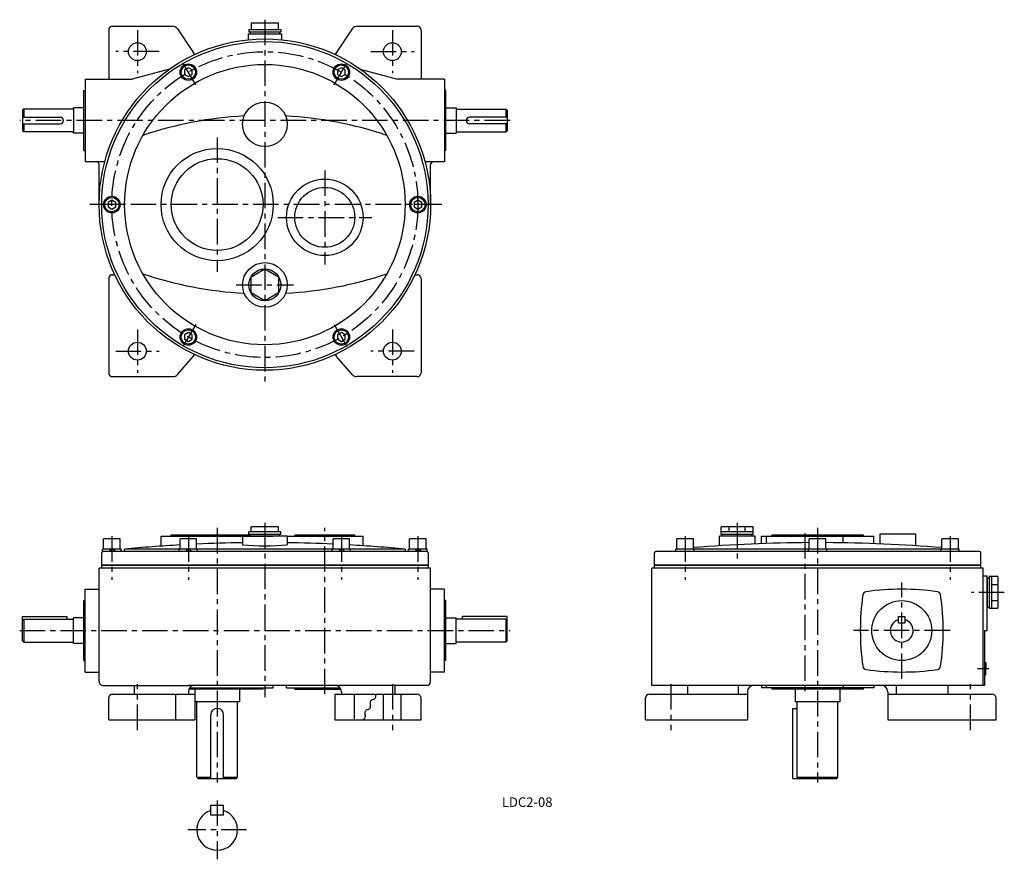
# Model space of a CAD drawing. Extents: x 116 to 889, y 18 to 677.
import ezdxf
from ezdxf.enums import TextEntityAlignment as Align

# ---------------------------------------------------------------- set-up
doc = ezdxf.new("R2010")
doc.units = 0
doc.header["$LTSCALE"] = 8
doc.header["$MEASUREMENT"] = 0
doc.linetypes.add('CENTER', pattern=[2, 1.25, -0.25, 0.25, -0.25])
for name, color, linetype in [('2', 4, 'CONTINUOUS'), ('3', 2, 'CONTINUOUS'), ('4', 3, 'CONTINUOUS'), ('L-CENTER', 1, 'CENTER')]:
    doc.layers.add(name, color=color, linetype=linetype)
doc.styles.add('KANJI', font='TXT', dxfattribs={"bigfont": 'BIGFONT'})

msp = doc.modelspace()

# ---------------------------------------------------------------- linework, layer by layer
at = {"layer": '2'}
for p, q in [((188.76, 259.45), (186.76, 261.45)), ((191.58, 259.45), (189.58, 261.45)), ((248.76, 259.45), (246.76, 261.45)), ((251.58, 259.45), (249.58, 261.45)), ((368.76, 259.45), (366.76, 261.45)), ((371.58, 259.45), (369.58, 261.45)), ((428.76, 259.45), (426.76, 261.45)), ((431.58, 259.45), (429.58, 261.45)), ((436.76, 248.75), (180.76, 248.75)), ((870.3, 248.75), (614.3, 248.75))]:
    msp.add_line(p, q, dxfattribs=at)
at = {"layer": '4'}
for p, q in [((297.93, 674.23), (319.58, 674.23)), ((186.26, 668.73), (186.26, 630.23)), ((189.26, 671.73), (236.1, 671.73)), ((240.24, 669.53), (252.9, 650.79)), ((295.76, 665.73), (321.76, 665.73)), ((295.76, 665.73), (295.76, 661.08)), ((296.26, 669.23), (296.26, 667.23)), ((296.26, 669.23), (321.26, 669.23)), ((296.26, 667.23), (321.26, 667.23)), ((297.26, 667.23), (297.26, 665.73)), ((297.26, 665.73), (320.26, 665.73)), ((320.26, 667.23), (320.26, 665.73)), ((321.26, 669.23), (321.26, 667.23)), ((321.76, 665.73), (321.76, 661.08)), ((377.27, 669.53), (364.61, 650.79)), ((381.41, 671.73), (428.26, 671.73)), ((431.26, 668.73), (431.26, 630.23)), ((233.95, 638.06), (204.76, 630.23)), ((248.76, 639.12), (245.76, 637.39)), ((245.76, 637.39), (245.76, 633.92)), ((245.76, 633.92), (248.76, 632.19)), ((251.76, 637.39), (248.76, 639.12)), ((248.76, 632.19), (251.76, 633.92)), ((251.76, 633.92), (251.76, 637.39)), ((368.76, 639.12), (365.76, 637.39)), ((365.76, 637.39), (365.76, 633.92)), ((365.76, 633.92), (368.76, 632.19)), ((371.76, 637.39), (368.76, 639.12)), ((368.76, 632.19), (371.76, 633.92)), ((371.76, 633.92), (371.76, 637.39)), ((383.56, 638.06), (412.76, 630.23)), ((167.76, 630.23), (204.76, 630.23)), ((167.76, 630.23), (167.76, 565.23)), ((449.76, 630.23), (412.76, 630.23)), ((449.76, 630.23), (449.76, 565.23)), ((166.76, 621.23), (167.76, 621.23)), ((166.76, 574.23), (166.76, 621.23)), ((450.76, 621.23), (449.76, 621.23)), ((450.76, 574.23), (450.76, 621.23)), ((119.76, 606.73), (118.76, 605.73)), ((118.76, 605.73), (118.76, 589.73)), ((157.76, 606.73), (119.76, 606.73)), ((119.76, 606.73), (119.76, 600.23)), ((158.76, 607.73), (158.76, 587.73)), ((166.76, 607.73), (158.76, 607.73)), ((450.76, 607.73), (458.76, 607.73)), ((458.76, 607.73), (458.76, 587.73)), ((459.76, 606.73), (497.76, 606.73)), ((497.76, 606.73), (497.76, 600.23)), ((497.76, 606.73), (498.76, 605.73)), ((498.76, 605.73), (498.76, 589.73)), ((118.76, 600.23), (148.26, 600.23)), ((118.76, 595.23), (148.26, 595.23)), ((119.76, 595.23), (119.76, 588.73)), ((150.76, 597.73), (150.76, 597.73)), ((466.76, 597.73), (466.76, 597.73)), ((498.76, 600.23), (469.26, 600.23)), ((498.76, 595.23), (469.26, 595.23)), ((497.76, 595.23), (497.76, 588.73)), ((119.76, 588.73), (118.76, 589.73)), ((157.76, 588.73), (119.76, 588.73)), ((166.76, 587.73), (158.76, 587.73)), ((450.76, 587.73), (458.76, 587.73)), ((459.76, 588.73), (497.76, 588.73)), ((497.76, 588.73), (498.76, 589.73)), ((166.76, 574.23), (167.76, 574.23)), ((450.76, 574.23), (449.76, 574.23)), ((183.15, 565.23), (167.76, 565.23)), ((449.76, 565.23), (434.36, 565.23)), ((178.76, 531.73), (178.76, 563.23)), ((438.76, 531.73), (438.76, 563.23)), ((188.76, 535.2), (185.76, 533.47)), ((185.76, 533.47), (185.76, 530)), ((191.76, 533.47), (188.76, 535.2)), ((191.76, 530), (191.76, 533.47)), ((428.76, 535.2), (425.76, 533.47)), ((425.76, 533.47), (425.76, 530)), ((431.76, 533.47), (428.76, 535.2)), ((431.76, 530), (431.76, 533.47)), ((185.76, 530), (188.76, 528.27)), ((188.76, 528.27), (191.76, 530)), ((425.76, 530), (428.76, 528.27)), ((428.76, 528.27), (431.76, 530)), ((186.26, 473.73), (186.26, 399.73)), ((189.26, 476.73), (190.96, 476.73)), ((426.55, 476.73), (428.26, 476.73)), ((431.26, 473.73), (431.26, 399.73)), ((248.76, 431.27), (245.76, 429.54)), ((245.76, 429.54), (245.76, 426.08)), ((245.76, 426.08), (248.76, 424.35)), ((251.76, 429.54), (248.76, 431.27)), ((248.76, 424.35), (251.76, 426.08)), ((251.76, 426.08), (251.76, 429.54)), ((368.76, 431.27), (365.76, 429.54)), ((365.76, 429.54), (365.76, 426.08)), ((365.76, 426.08), (368.76, 424.35)), ((371.76, 429.54), (368.76, 431.27)), ((368.76, 424.35), (371.76, 426.08)), ((371.76, 426.08), (371.76, 429.54)), ((240.25, 398.45), (252.52, 412.53)), ((377.26, 398.45), (364.99, 412.53)), ((189.26, 396.73), (236.48, 396.73)), ((428.26, 396.73), (381.03, 396.73)), ((297.93, 274.95), (297.93, 278.95)), ((319.58, 278.95), (297.93, 278.95)), ((319.58, 274.95), (319.58, 278.95)), ((666.8, 272.95), (666.8, 278.95)), ((691.8, 278.95), (666.8, 278.95)), ((673.05, 274.95), (673.05, 278.95)), ((685.55, 274.95), (685.55, 278.95)), ((691.8, 272.95), (691.8, 278.95)), ((227.35, 263.74), (227.35, 271.45)), ((227.35, 271.45), (315.35, 271.45)), ((235.35, 271.45), (235.35, 272.45)), ((297.26, 272.45), (235.35, 272.45)), ((296.26, 272.95), (296.26, 274.95)), ((321.26, 274.95), (296.26, 274.95)), ((321.26, 272.95), (296.26, 272.95)), ((297.26, 271.45), (297.26, 272.95)), ((326.26, 271.45), (297.26, 271.45)), ((320.26, 271.45), (320.26, 272.95)), ((321.26, 272.95), (321.26, 274.95)), ((325.76, 271.45), (385.76, 271.45)), ((332.26, 271.45), (332.26, 272.45)), ((379.26, 272.45), (332.26, 272.45)), ((379.26, 271.45), (379.26, 272.45)), ((385.76, 264.03), (385.76, 271.45)), ((665.3, 264.03), (665.3, 271.45)), ((693.3, 271.45), (665.3, 271.45)), ((691.8, 274.95), (666.8, 274.95)), ((691.8, 272.95), (666.8, 272.95)), ((667.8, 271.45), (667.8, 272.95)), ((690.8, 271.45), (667.8, 271.45)), ((690.8, 271.45), (690.8, 272.95)), ((693.3, 265.5), (693.3, 271.45)), ((698.3, 265.7), (698.3, 271.45)), ((698.3, 271.45), (786.3, 271.45)), ((702.3, 265.84), (702.3, 271.45)), ((702.3, 271.45), (762.3, 271.45)), ((706.3, 271.45), (706.3, 272.45)), ((778.3, 272.45), (706.3, 272.45)), ((708.8, 271.45), (708.8, 272.45)), ((755.8, 271.45), (755.8, 272.45)), ((762.3, 266.34), (762.3, 271.45)), ((778.3, 271.45), (778.3, 272.45)), ((786.3, 265.7), (786.3, 271.45)), ((791.3, 265.5), (791.3, 273.45)), ((791.3, 273.45), (819.3, 273.45)), ((819.3, 264.03), (819.3, 273.45)), ((182.26, 261.45), (182.26, 269.45)), ((195.26, 269.45), (182.26, 269.45)), ((195.26, 261.45), (195.26, 269.45)), ((242.26, 261.45), (242.26, 269.45)), ((255.26, 269.45), (242.26, 269.45)), ((255.26, 261.45), (255.26, 269.45)), ((362.26, 261.45), (362.26, 269.45)), ((375.26, 269.45), (362.26, 269.45)), ((375.26, 261.45), (375.26, 269.45)), ((422.26, 261.45), (422.26, 269.45)), ((435.26, 269.45), (422.26, 269.45)), ((435.26, 261.45), (435.26, 269.45)), ((631.87, 261.45), (631.87, 269.45)), ((644.87, 269.45), (631.87, 269.45)), ((644.87, 261.45), (644.87, 269.45)), ((735.8, 261.45), (735.8, 269.45)), ((748.8, 269.45), (735.8, 269.45)), ((748.8, 261.45), (748.8, 269.45)), ((852.72, 269.45), (839.72, 269.45)), ((839.72, 261.45), (839.72, 269.45)), ((852.72, 261.45), (852.72, 269.45)), ((180.76, 246.45), (180.76, 258.45)), ((181.51, 259.45), (181.51, 261.45)), ((196.01, 261.45), (181.51, 261.45)), ((435.76, 259.45), (181.76, 259.45)), ((196.01, 259.45), (196.01, 261.45)), ((241.51, 261.45), (198.76, 261.45)), ((198.76, 259.45), (198.76, 261.45)), ((241.51, 259.45), (241.51, 261.45)), ((256.01, 261.45), (241.51, 261.45)), ((256.01, 259.45), (256.01, 261.45)), ((361.51, 261.45), (256.01, 261.45)), ((361.51, 259.45), (361.51, 261.45)), ((376.01, 261.45), (361.51, 261.45)), ((376.01, 259.45), (376.01, 261.45)), ((418.76, 261.45), (376.01, 261.45)), ((418.76, 261.45), (418.76, 259.45)), ((421.51, 259.45), (421.51, 261.45)), ((436.01, 261.45), (421.51, 261.45)), ((436.01, 259.45), (436.01, 261.45)), ((436.76, 258.45), (436.76, 246.45)), ((614.3, 246.45), (614.3, 258.45)), ((869.3, 259.45), (615.3, 259.45)), ((631.12, 259.45), (631.12, 261.45)), ((645.62, 261.45), (631.12, 261.45)), ((645.62, 259.45), (645.62, 261.45)), ((735.05, 261.45), (645.62, 261.45)), ((735.05, 259.45), (735.05, 261.45)), ((749.55, 261.45), (735.05, 261.45)), ((749.55, 259.45), (749.55, 261.45)), ((838.97, 261.45), (749.55, 261.45)), ((838.97, 259.45), (838.97, 261.45)), ((853.47, 261.45), (838.97, 261.45)), ((853.47, 259.45), (853.47, 261.45)), ((870.3, 246.45), (870.3, 258.45)), ((436.76, 248.45), (180.76, 248.45)), ((870.3, 248.45), (614.3, 248.45)), ((178.76, 157.45), (178.76, 246.45)), ((438.76, 246.45), (178.76, 246.45)), ((438.76, 157.45), (438.76, 246.45)), ((612.3, 154.45), (612.3, 246.45)), ((872.3, 246.45), (612.3, 246.45)), ((872.3, 154.45), (872.3, 246.45)), ((872.3, 240.45), (875.3, 240.45)), ((875.3, 197.45), (875.3, 240.45)), ((883.8, 239.95), (876.8, 239.95)), ((876.8, 239.95), (876.8, 214.95)), ((878.8, 239.95), (878.8, 214.95)), ((883.8, 239.95), (883.8, 214.95)), ((875.3, 238.95), (876.8, 238.95)), ((875.3, 238.95), (875.3, 215.95)), ((878.8, 233.7), (883.8, 233.7)), ((167.76, 229.95), (178.76, 229.95)), ((167.76, 164.95), (167.76, 229.95)), ((449.76, 229.95), (438.76, 229.95)), ((449.76, 164.95), (449.76, 229.95)), ((166.76, 220.95), (167.76, 220.95)), ((166.76, 173.95), (166.76, 220.95)), ((450.76, 220.95), (449.76, 220.95)), ((450.76, 173.95), (450.76, 220.95)), ((878.8, 221.2), (883.8, 221.2)), ((875.3, 215.95), (876.8, 215.95)), ((876.8, 214.95), (883.8, 214.95)), ((118.76, 208.45), (153.76, 208.45)), ((118.76, 189.45), (118.76, 208.45)), ((119.76, 206.45), (118.76, 205.45)), ((119.76, 206.45), (158.76, 206.45)), ((119.76, 206.45), (119.76, 188.45)), ((153.76, 206.45), (153.76, 208.45)), ((158.76, 187.45), (158.76, 207.45)), ((166.76, 207.45), (158.76, 207.45)), ((450.76, 207.45), (458.76, 207.45)), ((458.76, 187.45), (458.76, 207.45)), ((497.76, 206.45), (458.76, 206.45)), ((463.76, 206.45), (463.76, 208.45)), ((498.76, 208.45), (463.76, 208.45)), ((497.76, 206.45), (497.76, 188.45)), ((497.76, 206.45), (498.76, 205.45)), ((498.76, 189.45), (498.76, 208.45)), ((805.8, 208.45), (810.8, 208.45)), ((805.8, 203.45), (805.8, 208.45)), ((805.8, 203.45), (810.8, 203.45)), ((810.8, 208.45), (810.8, 203.45)), ((873.3, 197.45), (873.3, 154.45)), ((873.3, 197.45), (875.3, 197.45)), ((118.76, 189.45), (119.76, 188.45)), ((119.76, 188.45), (158.76, 188.45)), ((166.76, 187.45), (158.76, 187.45)), ((450.76, 187.45), (458.76, 187.45)), ((497.76, 188.45), (458.76, 188.45)), ((498.76, 189.45), (497.76, 188.45)), ((166.76, 173.95), (167.76, 173.95)), ((450.76, 173.95), (449.76, 173.95)), ((874.3, 172.34), (873.3, 172.2)), ((874.3, 172.34), (874.3, 167.45)), ((167.76, 164.95), (178.76, 164.95)), ((449.76, 164.95), (438.76, 164.95)), ((874.3, 162.56), (873.3, 162.7)), ((874.3, 162.56), (874.3, 167.45)), ((181.76, 154.45), (248.76, 154.45)), ((189.26, 147.45), (253.76, 147.45)), ((206.62, 147.45), (206.62, 154.45)), ((238.76, 147.45), (238.76, 127.45)), ((358.76, 154.45), (248.76, 154.45)), ((248.76, 149.45), (248.76, 147.45)), ((307.35, 151.45), (249.17, 151.45)), ((249.76, 152.45), (315.35, 152.45)), ((253.76, 147.45), (253.76, 127.45)), ((253.85, 151.45), (253.85, 141.45)), ((288.85, 151.45), (288.85, 141.45)), ((307.35, 151.45), (307.35, 152.45)), ((315.35, 152.45), (315.35, 154.45)), ((325.76, 152.45), (325.76, 154.45)), ((325.76, 152.45), (367.76, 152.45)), ((332.26, 151.45), (332.26, 152.45)), ((332.26, 151.45), (367.76, 151.45)), ((435.76, 154.45), (358.76, 154.45)), ((363.76, 147.45), (428.26, 147.45)), ((363.76, 147.45), (363.76, 127.45)), ((368.76, 149.45), (368.76, 147.45)), ((378.76, 147.45), (378.76, 127.45)), ((401.76, 127.45), (401.76, 147.45)), ((410.89, 147.45), (410.89, 154.45)), ((415.76, 127.45), (415.76, 147.45)), ((610.3, 147.45), (687.3, 147.45)), ((873.3, 154.45), (612.3, 154.45)), ((640.16, 154.45), (640.16, 147.45)), ((680.3, 147.45), (680.3, 154.45)), ((687.3, 149.45), (687.3, 127.45)), ((698.3, 154.45), (698.3, 152.45)), ((786.3, 152.45), (698.3, 152.45)), ((702.3, 152.45), (702.3, 154.45)), ((706.3, 152.45), (706.3, 151.45)), ((778.3, 151.45), (706.3, 151.45)), ((708.8, 152.45), (708.8, 151.45)), ((724.8, 151.45), (724.8, 141.45)), ((755.8, 152.45), (755.8, 151.45)), ((759.8, 151.45), (759.8, 141.45)), ((762.3, 154.45), (762.3, 152.45)), ((778.3, 151.45), (778.3, 152.45)), ((786.3, 154.45), (786.3, 152.45)), ((797.3, 149.45), (797.3, 127.45)), ((797.3, 147.45), (879.3, 147.45)), ((804.3, 147.45), (804.3, 154.45)), ((844.43, 154.45), (844.43, 147.45)), ((186.26, 127.45), (186.26, 144.45)), ((288.85, 141.45), (253.85, 141.45)), ((255.35, 82.45), (255.35, 141.45)), ((287.35, 82.45), (287.35, 141.45)), ((431.26, 127.45), (431.26, 144.45)), ((607.3, 127.45), (607.3, 144.45)), ((759.8, 141.45), (724.8, 141.45)), ((726.3, 82.45), (726.3, 141.45)), ((758.3, 82.45), (758.3, 141.45)), ((882.3, 127.45), (882.3, 144.45)), ((266.35, 81.45), (266.35, 131.45)), ((271.35, 136.45), (271.35, 136.45)), ((276.35, 81.45), (276.35, 131.45)), ((722.8, 136.45), (726.3, 136.45)), ((722.8, 81.45), (722.8, 136.45)), ((186.26, 127.45), (253.76, 127.45)), ((363.76, 127.45), (431.26, 127.45)), ((607.3, 127.45), (687.3, 127.45)), ((797.3, 127.45), (882.3, 127.45)), ((255.35, 82.45), (266.35, 82.45)), ((256.35, 81.45), (255.35, 82.45)), ((256.35, 81.45), (286.35, 81.45)), ((276.35, 82.45), (287.35, 82.45)), ((286.35, 81.45), (287.35, 82.45)), ((722.8, 81.45), (757.3, 81.45)), ((726.3, 82.45), (758.3, 82.45)), ((727.3, 81.45), (726.3, 82.45)), ((757.3, 81.45), (758.3, 82.45)), ((266.35, 52.58), (266.35, 60.58)), ((266.35, 60.58), (276.35, 60.58)), ((276.35, 52.58), (276.35, 60.58)), ((276.35, 52.58), (266.35, 52.58))]:
    msp.add_line(p, q, dxfattribs=at)
at = {"layer": '4', "ltscale": 2.5}
for p, q in [((291.26, 271.45), (291.26, 264.85)), ((326.26, 271.45), (326.26, 264.85))]:
    msp.add_line(p, q, dxfattribs=at)
at = {"layer": '4'}
for points in [[(297.93, 674.23), (297.93, 669.23)], [(319.58, 669.23), (319.58, 674.23)]]:
    msp.add_lwpolyline(points, dxfattribs=at)
msp.add_lwpolyline([(308.76, 456.23), (297.93, 462.48), (297.93, 474.98), (308.76, 481.23), (319.58, 474.98), (319.58, 462.48)], close=True, dxfattribs=at)
for centre, radius in [((308.76, 531.73), 130), ((308.76, 531.73), 128), ((208.76, 651.73), 7), ((408.76, 651.73), 7), ((308.76, 531.73), 110), ((248.76, 635.66), 6.5), ((248.76, 635.66), 5.63), ((368.76, 635.66), 6.5), ((368.76, 635.66), 5.63), ((308.76, 594.73), 17.5), ((271.35, 531.73), 44), ((271.35, 531.73), 36), ((355.76, 521.73), 30), ((355.76, 521.73), 23.5), ((188.76, 531.73), 6.5), ((188.76, 531.73), 5.63), ((428.76, 531.73), 6.5), ((428.76, 531.73), 5.63), ((308.76, 468.73), 17.5), ((308.76, 468.73), 12.5), ((248.76, 427.81), 6.5), ((248.76, 427.81), 5.63), ((368.76, 427.81), 6.5), ((368.76, 427.81), 5.63), ((208.76, 416.73), 7), ((408.76, 416.73), 7), ((808.3, 197.45), 23.5)]:
    msp.add_circle(centre, radius, dxfattribs=at)
for centre, radius, start, end in [((189.26, 668.73), 3, 90, 180), ((236.1, 666.73), 5, 34.03659, 90), ((381.41, 666.73), 5, 90, 145.96341), ((428.26, 668.73), 3, 0, 90), ((248.76, 648), 5, 16.64649, 34.03659), ((368.76, 648), 5, 145.96341, 163.35351), ((157.76, 607.73), 1, 270, 0), ((459.76, 607.73), 1, 180, 270), ((148.26, 597.73), 2.5, 0, 90), ((148.26, 597.73), 2.5, 270, 0), ((308.76, 301.73), 300, 93.09998, 108.58964), ((308.76, 301.73), 300, 71.41036, 86.90002), ((469.26, 597.73), 2.5, 90, 180), ((469.26, 597.73), 2.5, 180, 270), ((157.76, 587.73), 1, 0, 90), ((459.76, 587.73), 1, 90, 180), ((176.76, 563.23), 2, 0, 90), ((440.76, 563.23), 2, 90, 180), ((189.26, 473.73), 3, 90, 180), ((308.76, 761.73), 300, 251.41036, 266.90002), ((308.76, 761.73), 300, 273.09998, 288.58964), ((428.26, 473.73), 3, 0, 90), ((248.76, 415.81), 5, 318.92143, 339.77131), ((368.76, 415.81), 5, 200.22869, 221.07857), ((189.26, 399.73), 3, 180, 270), ((236.48, 401.73), 5, 270, 318.92143), ((381.03, 401.73), 5, 221.07857, 270), ((428.26, 399.73), 3, 270, 0), ((308.76, -933.5), 1200, 93.17679, 95.25988), ((308.76, -933.5), 1200, 90.83559, 92.5553), ((308.76, 451.64), 187.6, 264.6476, 275.3524), ((308.76, -933.5), 1200, 87.4447, 89.16441), ((308.76, -933.5), 1200, 84.74052, 86.82321), ((742.3, -933.5), 1200, 90.31035, 94.65673), ((742.3, -933.5), 1200, 85.34327, 89.68965), ((181.76, 258.45), 1, 90, 180), ((435.76, 258.45), 1, 0, 90), ((615.3, 258.45), 1, 90, 180), ((869.3, 258.45), 1, 0, 90), ((975.8, 197.44), 200, 171.95491, 188.03915), ((780.73, 225.02), 3, 98.04175, 171.95364), ((808.3, 29.95), 200, 81.95625, 98.04227), ((835.86, 225.01), 3, 8.03711, 81.95364), ((640.8, 197.48), 200, 351.94883, 8.03449), ((808.3, 197.45), 9, 106.12767, 73.87228), ((780.73, 169.89), 3, 188.03713, 261.94903), ((808.31, 364.95), 200, 261.95166, 278.0364), ((835.85, 169.89), 3, 278.0325, 351.94441), ((181.76, 157.45), 3, 180, 270.00088), ((435.76, 157.45), 3, 270, 0), ((189.26, 144.45), 3, 90, 180), ((253.76, 149.45), 5, 90, 180), ((363.76, 149.45), 5, 0, 90), ((392.93, 146.31), 2.92, 282.48937, 23.06039), ((392.93, 146.31), 2.92, 282.48937, 23.06039), ((428.26, 144.45), 3, 0, 90), ((610.3, 144.45), 3, 90, 180), ((692.3, 149.45), 5, 90, 180), ((792.3, 149.45), 5, 0, 90), ((879.3, 144.45), 3, 0, 90), ((388.82, 138.31), 2.92, 282.48939, 23.06039), ((388.82, 138.31), 2.92, 282.48939, 23.06039), ((394.2, 140.6), 2.92, 102.48937, 203.0604), ((394.2, 140.6), 2.92, 102.48937, 203.0604), ((271.35, 131.45), 5, 90, 180), ((271.35, 131.45), 5, 0, 90), ((384.7, 130.31), 2.92, 282.48937, 23.0604), ((384.7, 130.31), 2.92, 282.48937, 23.0604), ((390.08, 132.6), 2.92, 102.48937, 203.06039), ((390.08, 132.6), 2.92, 102.48937, 203.06039), ((271.35, 41.08), 16, 108.20993, 71.79007)]:
    msp.add_arc(centre, radius, start, end, dxfattribs=at)
at = {"layer": 'L-CENTER', "ltscale": 2}
for p, q in [((308.76, 676.83), (308.76, 392.92)), ((208.76, 668.73), (208.76, 634.73)), ((408.76, 668.73), (408.76, 634.73)), ((225.76, 651.73), (191.76, 651.73)), ((391.76, 651.73), (425.76, 651.73)), ((254.5, 625.71), (243.01, 645.6)), ((363.01, 625.71), (374.5, 645.6)), ((501.05, 597.73), (116.46, 597.73)), ((271.35, 584.46), (271.35, 479.01)), ((355.76, 558.51), (355.76, 484.84)), ((447.57, 531.73), (169.94, 531.73)), ((318.86, 521.73), (392.65, 521.73)), ((286.26, 468.73), (331.26, 468.73)), ((208.76, 433.73), (208.76, 399.73)), ((254.5, 437.75), (243.01, 417.87)), ((363.01, 437.75), (374.5, 417.87)), ((408.76, 433.73), (408.76, 399.73)), ((191.76, 416.73), (225.76, 416.73)), ((425.76, 416.73), (391.76, 416.73)), ((271.35, 278.07), (271.35, 78.26)), ((308.76, 281.94), (308.76, 145.29)), ((355.76, 147.52), (355.76, 278.07)), ((679.3, 281.96), (679.3, 253.89)), ((742.3, 278.07), (742.3, 78.26)), ((188.76, 271.45), (188.76, 237.38)), ((248.76, 271.45), (248.76, 237.38)), ((368.76, 271.45), (368.76, 237.38)), ((428.76, 271.45), (428.76, 237.38)), ((638.37, 271.45), (638.37, 237.38)), ((732.3, 273.91), (732.3, 147.74)), ((846.22, 271.45), (846.22, 237.38)), ((808.3, 159.59), (808.3, 235.31)), ((888.76, 227.45), (863.01, 227.45)), ((116.46, 197.45), (501.05, 197.45)), ((846.16, 197.45), (770.44, 197.45)), ((876.6, 167.45), (867.65, 167.45)), ((208.76, 119.45), (208.76, 155.45)), ((408.76, 155.45), (408.76, 119.45)), ((627.3, 155.45), (627.3, 119.45)), ((862.3, 119.45), (862.3, 155.45)), ((271.35, 64.18), (271.35, 17.98)), ((294.45, 41.08), (248.25, 41.08))]:
    msp.add_line(p, q, dxfattribs=at)
at = {"layer": 'L-CENTER'}
for p, q in [((196.47, 531.73), (180.87, 531.73)), ((436.47, 531.73), (420.87, 531.73))]:
    msp.add_line(p, q, dxfattribs=at)
at = {"layer": 'L-CENTER', "ltscale": 2}
msp.add_circle((308.76, 531.73), 120, dxfattribs=at)

# ---------------------------------------------------------------- texts
at = {"layer": '3', "style": 'KANJI'}
msp.add_text('LDC2-08', height=7.5, dxfattribs=at).set_placement((514.51, 59.09), align=Align.CENTER)

doc.saveas('drawing.dxf')
